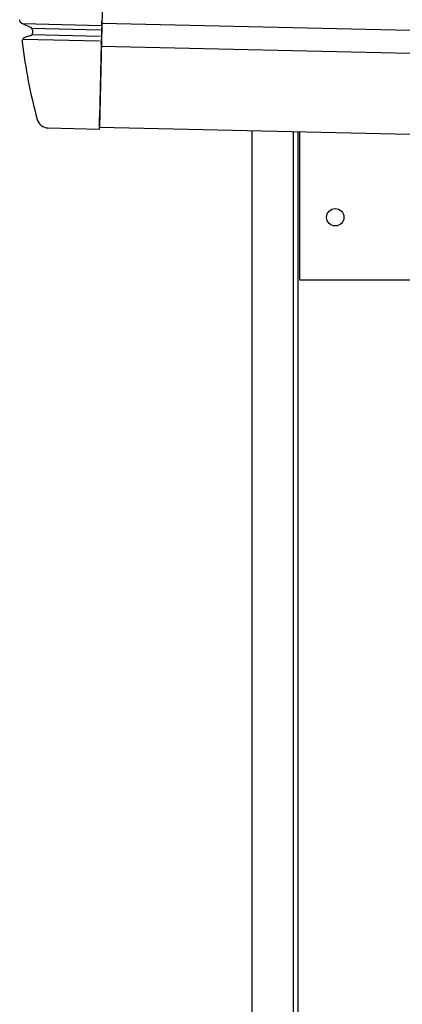
# Model space of a CAD drawing. Extents: x 543 to 20478, y 184 to 14052.
# Drawn here: x 6220 to 6386, y 12642 to 13068 of the extents above; entities that cross this region are included whole.
import ezdxf

# ---------------------------------------------------------------- set-up
doc = ezdxf.new("R2010")
doc.units = 0
doc.header["$LTSCALE"] = 50
doc.header["$MEASUREMENT"] = 0
for name, color, linetype in [('上枠左右A1_5', 1, 'CONTINUOUS'), ('柱前', 3, 'CONTINUOUS'), ('鼻隠し前コーナー樹脂', 4, 'CONTINUOUS')]:
    doc.layers.add(name, color=color, linetype=linetype)

msp = doc.modelspace()

# ---------------------------------------------------------------- linework, layer by layer
at = {"layer": '上枠左右A1_5'}
for p, q in [((6257.91, 13161.41), (6254.76, 13021.45)), ((6255.77, 13066.44), (8598.73, 13013.63)), ((6255.55, 13056.44), (8598.5, 13003.63)), ((6254.76, 13021.45), (8597.72, 12968.64)), ((6341.24, 13019.5), (6341.24, 12955.5)), ((6341.24, 12955.5), (6393.74, 12955.5))]:
    msp.add_line(p, q, dxfattribs=at)
msp.add_circle((6356.74, 12982.5), 3.75, dxfattribs=at)
at = {"layer": '柱前'}
for p, q in [((6320.74, 11045.5), (6320.74, 13019.96)), ((6338.74, 11386.09), (6338.74, 13019.56)), ((6340.74, 11386.09), (6340.74, 13019.52))]:
    msp.add_line(p, q, dxfattribs=at)
at = {"layer": '鼻隠し前コーナー樹脂', "linetype": 'Continuous'}
for p, q in [((6255.75, 13065.45), (6255.79, 13067.31)), ((6255.79, 13067.39), (6255.79, 13067.31)), ((6221.43, 13066.25), (6255.75, 13065.48)), ((6221.43, 13066.25), (6225.12, 13064.55)), ((6225.51, 13064.23), (6254.87, 13063.57)), ((6225.7, 13063.75), (6225.7, 13063.75)), ((6255.69, 13062.95), (6255.66, 13061.38)), ((6255.69, 13062.95), (6255.71, 13063.88)), ((6255.75, 13065.45), (6255.71, 13063.88)), ((6221.3, 13058.21), (6221.31, 13058.19)), ((6221.62, 13059.57), (6254.76, 13058.82)), ((6225.28, 13061.11), (6222.74, 13060.39)), ((6225.71, 13061.48), (6254.8, 13060.82)), ((6255.57, 13057.65), (6255.62, 13059.57)), ((6255.64, 13060.43), (6255.62, 13059.57)), ((6255.64, 13060.43), (6255.66, 13061.38)), ((6255.57, 13057.65), (6254.85, 13025.65)), ((6254.74, 13020.65), (6254.85, 13025.65)), ((6232.54, 13021.15), (6254.74, 13020.65))]:
    msp.add_line(p, q, dxfattribs=at)
at = {"layer": '鼻隠し前コーナー樹脂'}
msp.add_polyline3d([(6221.41, 13066.2, 0), (6221.4, 13066.2, 0), (6221.4, 13066.2, 0), (6221.39, 13066.2, 0), (6221.39, 13066.2, 0), (6221.38, 13066.2, 0), (6221.38, 13066.2, 0), (6221.37, 13066.2, 0), (6221.36, 13066.2, 0), (6221.36, 13066.2, 0), (6221.35, 13066.2, 0), (6221.35, 13066.2, 0), (6221.34, 13066.2, 0), (6221.34, 13066.2, 0), (6221.33, 13066.2, 0), (6221.32, 13066.3, 0), (6221.32, 13066.3, 0), (6221.31, 13066.3, 0), (6221.31, 13066.3, 0), (6221.3, 13066.3, 0), (6221.3, 13066.3, 0), (6221.29, 13066.3, 0), (6221.29, 13066.3, 0), (6221.28, 13066.3, 0), (6221.27, 13066.3, 0), (6221.27, 13066.3, 0), (6221.26, 13066.3, 0), (6221.26, 13066.3, 0), (6221.25, 13066.3, 0), (6221.25, 13066.3, 0), (6221.24, 13066.3, 0), (6221.24, 13066.3, 0), (6221.23, 13066.3, 0), (6221.22, 13066.3, 0), (6221.22, 13066.3, 0), (6221.21, 13066.3, 0), (6221.21, 13066.3, 0), (6221.2, 13066.3, 0), (6221.2, 13066.3, 0), (6221.19, 13066.3, 0), (6221.19, 13066.3, 0), (6221.18, 13066.3, 0), (6221.18, 13066.3, 0), (6221.17, 13066.3, 0), (6221.16, 13066.3, 0), (6221.16, 13066.3, 0), (6221.15, 13066.3, 0), (6221.15, 13066.4, 0), (6221.14, 13066.4, 0), (6221.14, 13066.4, 0), (6221.13, 13066.4, 0), (6221.13, 13066.4, 0), (6221.12, 13066.4, 0), (6221.12, 13066.4, 0), (6221.11, 13066.4, 0), (6221.11, 13066.4, 0), (6221.1, 13066.4, 0), (6221.1, 13066.4, 0), (6221.09, 13066.4, 0), (6221.09, 13066.4, 0), (6221.08, 13066.4, 0), (6221.08, 13066.4, 0), (6221.07, 13066.4, 0), (6221.07, 13066.4, 0), (6221.06, 13066.4, 0), (6221.06, 13066.4, 0), (6221.05, 13066.4, 0), (6221.04, 13066.4, 0), (6221.04, 13066.4, 0), (6221.03, 13066.4, 0), (6221.03, 13066.4, 0), (6221.03, 13066.4, 0), (6221.02, 13066.4, 0), (6221.02, 13066.4, 0), (6221.01, 13066.5, 0), (6221.01, 13066.5, 0), (6221, 13066.5, 0), (6221, 13066.5, 0), (6220.99, 13066.5, 0), (6220.99, 13066.5, 0), (6220.98, 13066.5, 0), (6220.98, 13066.5, 0), (6220.97, 13066.5, 0), (6220.97, 13066.5, 0), (6220.96, 13066.5, 0), (6220.96, 13066.5, 0), (6220.95, 13066.5, 0), (6220.95, 13066.5, 0), (6220.94, 13066.5, 0), (6220.94, 13066.5, 0), (6220.93, 13066.5, 0), (6220.93, 13066.5, 0), (6220.92, 13066.5, 0), (6220.92, 13066.5, 0), (6220.91, 13066.5, 0), (6220.91, 13066.5, 0), (6220.91, 13066.5, 0), (6220.9, 13066.5, 0), (6220.9, 13066.6, 0), (6220.89, 13066.6, 0), (6220.89, 13066.6, 0), (6220.88, 13066.6, 0), (6220.88, 13066.6, 0), (6220.87, 13066.6, 0), (6220.87, 13066.6, 0), (6220.86, 13066.6, 0), (6220.86, 13066.6, 0), (6220.86, 13066.6, 0), (6220.85, 13066.6, 0), (6220.85, 13066.6, 0), (6220.84, 13066.6, 0), (6220.84, 13066.6, 0), (6220.83, 13066.6, 0), (6220.83, 13066.6, 0), (6220.82, 13066.6, 0), (6220.82, 13066.6, 0), (6220.82, 13066.6, 0), (6220.81, 13066.6, 0), (6220.81, 13066.6, 0), (6220.8, 13066.6, 0), (6220.8, 13066.7, 0), (6220.79, 13066.7, 0), (6220.79, 13066.7, 0), (6220.79, 13066.7, 0), (6220.78, 13066.7, 0), (6220.78, 13066.7, 0), (6220.77, 13066.7, 0), (6220.77, 13066.7, 0), (6220.76, 13066.7, 0), (6220.76, 13066.7, 0), (6220.76, 13066.7, 0), (6220.75, 13066.7, 0), (6220.75, 13066.7, 0), (6220.74, 13066.7, 0), (6220.74, 13066.7, 0), (6220.74, 13066.7, 0), (6220.73, 13066.7, 0), (6220.73, 13066.7, 0), (6220.72, 13066.7, 0), (6220.72, 13066.7, 0), (6220.72, 13066.7, 0), (6220.71, 13066.8, 0), (6220.71, 13066.8, 0), (6220.7, 13066.8, 0), (6220.7, 13066.8, 0), (6220.7, 13066.8, 0), (6220.69, 13066.8, 0), (6220.69, 13066.8, 0), (6220.68, 13066.8, 0), (6220.68, 13066.8, 0), (6220.68, 13066.8, 0), (6220.67, 13066.8, 0), (6220.67, 13066.8, 0), (6220.67, 13066.8, 0), (6220.66, 13066.8, 0), (6220.66, 13066.8, 0), (6220.65, 13066.8, 0), (6220.65, 13066.8, 0), (6220.65, 13066.8, 0), (6220.64, 13066.8, 0), (6220.64, 13066.8, 0), (6220.64, 13066.9, 0), (6220.63, 13066.9, 0), (6220.63, 13066.9, 0), (6220.62, 13066.9, 0), (6220.62, 13066.9, 0), (6220.62, 13066.9, 0), (6220.61, 13066.9, 0), (6220.61, 13066.9, 0), (6220.61, 13066.9, 0), (6220.6, 13066.9, 0), (6220.6, 13066.9, 0), (6220.6, 13066.9, 0), (6220.59, 13066.9, 0), (6220.59, 13066.9, 0), (6220.59, 13066.9, 0), (6220.58, 13066.9, 0), (6220.58, 13066.9, 0), (6220.58, 13066.9, 0), (6220.57, 13066.9, 0), (6220.57, 13067, 0), (6220.57, 13067, 0), (6220.56, 13067, 0), (6220.56, 13067, 0), (6220.56, 13067, 0), (6220.55, 13067, 0), (6220.55, 13067, 0), (6220.55, 13067, 0), (6220.54, 13067, 0), (6220.54, 13067, 0), (6220.54, 13067, 0), (6220.53, 13067, 0), (6220.53, 13067, 0), (6220.53, 13067, 0), (6220.52, 13067, 0), (6220.52, 13067, 0), (6220.52, 13067, 0), (6220.51, 13067, 0), (6220.51, 13067.1, 0), (6220.51, 13067.1, 0), (6220.51, 13067.1, 0), (6220.5, 13067.1, 0), (6220.5, 13067.1, 0), (6220.5, 13067.1, 0), (6220.49, 13067.1, 0), (6220.49, 13067.1, 0), (6220.49, 13067.1, 0), (6220.49, 13067.1, 0), (6220.48, 13067.1, 0), (6220.48, 13067.1, 0), (6220.48, 13067.1, 0), (6220.47, 13067.1, 0), (6220.47, 13067.1, 0), (6220.47, 13067.1, 0), (6220.47, 13067.1, 0), (6220.46, 13067.1, 0), (6220.46, 13067.2, 0), (6220.46, 13067.2, 0), (6220.46, 13067.2, 0), (6220.45, 13067.2, 0), (6220.45, 13067.2, 0), (6220.45, 13067.2, 0), (6220.44, 13067.2, 0), (6220.44, 13067.2, 0), (6220.44, 13067.2, 0), (6220.44, 13067.2, 0), (6220.43, 13067.2, 0), (6220.43, 13067.2, 0), (6220.43, 13067.2, 0), (6220.43, 13067.2, 0), (6220.42, 13067.2, 0), (6220.42, 13067.2, 0), (6220.42, 13067.2, 0), (6220.42, 13067.3, 0), (6220.41, 13067.3, 0), (6220.41, 13067.3, 0), (6220.41, 13067.3, 0), (6220.41, 13067.3, 0), (6220.41, 13067.3, 0), (6220.4, 13067.3, 0), (6220.4, 13067.3, 0), (6220.4, 13067.3, 0), (6220.4, 13067.3, 0), (6220.39, 13067.3, 0), (6220.39, 13067.3, 0), (6220.39, 13067.3, 0), (6220.39, 13067.3, 0), (6220.39, 13067.3, 0), (6220.38, 13067.3, 0), (6220.38, 13067.3, 0), (6220.38, 13067.4, 0), (6220.38, 13067.4, 0), (6220.38, 13067.4, 0), (6220.37, 13067.4, 0), (6220.37, 13067.4, 0), (6220.37, 13067.4, 0), (6220.37, 13067.4, 0), (6220.37, 13067.4, 0), (6220.36, 13067.4, 0), (6220.36, 13067.4, 0), (6220.36, 13067.4, 0), (6220.36, 13067.4, 0), (6220.36, 13067.4, 0), (6220.35, 13067.4, 0), (6220.35, 13067.4, 0), (6220.35, 13067.4, 0), (6220.35, 13067.5, 0), (6220.35, 13067.5, 0), (6220.35, 13067.5, 0), (6220.34, 13067.5, 0), (6220.34, 13067.5, 0), (6220.34, 13067.5, 0), (6220.34, 13067.5, 0), (6220.34, 13067.5, 0), (6220.34, 13067.5, 0), (6220.33, 13067.5, 0), (6220.33, 13067.5, 0), (6220.33, 13067.5, 0), (6220.33, 13067.5, 0), (6220.33, 13067.5, 0), (6220.33, 13067.5, 0), (6220.32, 13067.5, 0), (6220.32, 13067.5, 0), (6220.32, 13067.6, 0), (6220.32, 13067.6, 0), (6220.32, 13067.6, 0), (6220.32, 13067.6, 0), (6220.32, 13067.6, 0), (6220.31, 13067.6, 0), (6220.31, 13067.6, 0), (6220.31, 13067.6, 0), (6220.31, 13067.6, 0), (6220.31, 13067.6, 0), (6220.31, 13067.6, 0), (6220.31, 13067.6, 0), (6220.31, 13067.6, 0), (6220.3, 13067.6, 0), (6220.3, 13067.6, 0), (6220.3, 13067.6, 0), (6220.3, 13067.7, 0), (6220.3, 13067.7, 0), (6220.3, 13067.7, 0), (6220.3, 13067.7, 0), (6220.3, 13067.7, 0), (6220.3, 13067.7, 0), (6220.3, 13067.7, 0), (6220.29, 13067.7, 0), (6220.29, 13067.7, 0), (6220.29, 13067.7, 0), (6220.29, 13067.7, 0), (6220.29, 13067.7, 0), (6220.29, 13067.7, 0), (6220.29, 13067.7, 0), (6220.29, 13067.7, 0), (6220.29, 13067.7, 0), (6220.29, 13067.8, 0), (6220.29, 13067.8, 0), (6220.28, 13067.8, 0), (6220.28, 13067.8, 0), (6220.28, 13067.8, 0), (6220.28, 13067.8, 0), (6220.28, 13067.8, 0), (6220.28, 13067.8, 0), (6220.28, 13067.8, 0), (6220.28, 13067.8, 0), (6220.28, 13067.8, 0), (6220.28, 13067.8, 0), (6220.28, 13067.8, 0), (6220.28, 13067.8, 0), (6220.28, 13067.8, 0), (6220.28, 13067.8, 0), (6220.28, 13067.8, 0), (6220.28, 13067.8, 0), (6220.28, 13067.8, 0), (6220.28, 13067.8, 0), (6220.28, 13067.8, 0), (6220.28, 13067.8, 0), (6220.28, 13067.8, 0), (6220.28, 13067.8, 0), (6220.28, 13067.8, 0), (6220.28, 13067.8, 0), (6220.28, 13067.8, 0), (6220.28, 13067.8, 0), (6220.28, 13067.8, 0), (6220.28, 13067.8, 0), (6220.28, 13067.8, 0), (6220.28, 13067.8, 0), (6220.28, 13067.8, 0), (6220.28, 13067.8, 0), (6220.28, 13067.8, 0), (6220.28, 13067.8, 0), (6220.28, 13067.8, 0), (6220.28, 13067.8, 0), (6220.28, 13067.8, 0), (6220.28, 13067.8, 0), (6220.28, 13067.8, 0), (6220.28, 13067.8, 0), (6220.28, 13067.8, 0), (6220.28, 13067.8, 0), (6220.28, 13067.8, 0), (6220.28, 13067.8, 0), (6220.28, 13067.8, 0), (6220.28, 13067.8, 0), (6220.28, 13067.8, 0), (6220.28, 13067.8, 0), (6220.28, 13067.8, 0), (6220.28, 13067.8, 0), (6220.28, 13067.8, 0), (6220.28, 13067.8, 0), (6220.28, 13067.8, 0), (6220.28, 13067.8, 0), (6220.28, 13067.8, 0), (6220.28, 13067.8, 0), (6220.28, 13067.8, 0), (6220.28, 13067.8, 0), (6220.28, 13067.8, 0), (6220.28, 13067.8, 0), (6220.28, 13067.8, 0), (6220.28, 13067.8, 0), (6220.28, 13067.8, 0), (6220.28, 13067.8, 0), (6220.28, 13067.8, 0), (6220.28, 13067.8, 0), (6220.28, 13067.8, 0), (6220.28, 13067.8, 0), (6220.28, 13067.8, 0), (6220.28, 13067.8, 0), (6220.28, 13067.8, 0), (6220.28, 13067.8, 0), (6220.28, 13067.8, 0), (6220.28, 13067.8, 0), (6220.28, 13067.8, 0), (6220.28, 13067.8, 0), (6220.28, 13067.8, 0), (6220.28, 13067.8, 0), (6220.28, 13067.8, 0), (6220.28, 13067.8, 0), (6220.28, 13067.8, 0), (6220.28, 13067.8, 0), (6220.28, 13067.8, 0), (6220.28, 13067.8, 0), (6220.28, 13067.8, 0), (6220.28, 13067.8, 0), (6220.28, 13067.8, 0), (6220.28, 13067.8, 0), (6220.28, 13067.8, 0), (6220.28, 13067.8, 0), (6220.28, 13067.8, 0), (6220.28, 13067.8, 0), (6220.28, 13067.8, 0), (6220.28, 13067.8, 0), (6220.28, 13067.8, 0), (6220.28, 13067.8, 0), (6220.28, 13067.8, 0), (6220.28, 13067.8, 0), (6220.28, 13067.8, 0), (6220.28, 13067.8, 0), (6220.28, 13067.8, 0), (6220.28, 13067.8, 0), (6220.28, 13067.8, 0), (6220.28, 13067.8, 0), (6220.28, 13067.8, 0), (6220.28, 13067.8, 0), (6220.28, 13067.8, 0), (6220.28, 13067.8, 0), (6220.28, 13067.8, 0), (6220.28, 13067.8, 0), (6220.28, 13067.8, 0), (6220.28, 13067.9, 0), (6220.28, 13067.9, 0), (6220.28, 13067.9, 0), (6220.28, 13067.9, 0), (6220.28, 13067.9, 0), (6220.28, 13067.9, 0), (6220.28, 13067.9, 0), (6220.28, 13067.9, 0), (6220.28, 13067.9, 0), (6220.28, 13067.9, 0), (6220.28, 13067.9, 0), (6220.28, 13067.9, 0), (6220.28, 13067.9, 0), (6220.28, 13067.9, 0), (6220.28, 13067.9, 0), (6220.28, 13067.9, 0), (6220.28, 13067.9, 0), (6220.28, 13067.9, 0), (6220.28, 13067.9, 0), (6220.28, 13067.9, 0), (6220.28, 13067.9, 0), (6220.28, 13067.9, 0), (6220.28, 13067.9, 0), (6220.28, 13067.9, 0), (6220.28, 13067.9, 0), (6220.28, 13067.9, 0), (6220.28, 13067.9, 0), (6220.28, 13067.9, 0), (6220.28, 13067.9, 0), (6220.28, 13067.9, 0), (6220.28, 13067.9, 0), (6220.28, 13067.9, 0), (6220.28, 13067.9, 0), (6220.28, 13067.9, 0), (6220.28, 13067.9, 0), (6220.28, 13067.9, 0), (6220.28, 13067.9, 0), (6220.28, 13067.9, 0), (6220.28, 13067.9, 0), (6220.28, 13067.9, 0), (6220.28, 13067.9, 0), (6220.28, 13067.9, 0), (6220.28, 13067.9, 0), (6220.28, 13067.9, 0), (6220.27, 13067.9, 0), (6220.27, 13067.9, 0), (6220.27, 13067.9, 0), (6220.27, 13067.9, 0), (6220.27, 13067.9, 0), (6220.27, 13067.9, 0), (6220.27, 13067.9, 0), (6220.27, 13067.9, 0), (6220.27, 13067.9, 0), (6220.27, 13067.9, 0), (6220.27, 13067.9, 0), (6220.27, 13067.9, 0), (6220.27, 13067.9, 0), (6220.27, 13067.9, 0), (6220.27, 13067.9, 0), (6220.27, 13067.9, 0), (6220.27, 13067.9, 0), (6220.27, 13067.9, 0), (6220.27, 13067.9, 0), (6220.27, 13067.9, 0), (6220.27, 13067.9, 0), (6220.27, 13067.9, 0), (6220.27, 13067.9, 0), (6220.27, 13067.9, 0), (6220.27, 13067.9, 0), (6220.27, 13067.9, 0), (6220.27, 13067.9, 0), (6220.27, 13067.9, 0), (6220.27, 13067.9, 0), (6220.27, 13067.9, 0), (6220.27, 13067.9, 0), (6220.27, 13067.9, 0), (6220.27, 13067.9, 0), (6220.27, 13067.9, 0), (6220.27, 13067.9, 0), (6220.27, 13067.9, 0), (6220.27, 13067.9, 0), (6220.27, 13067.9, 0), (6220.27, 13067.9, 0), (6220.27, 13067.9, 0), (6220.27, 13067.9, 0), (6220.27, 13067.9, 0), (6220.27, 13067.9, 0), (6220.27, 13067.9, 0), (6220.27, 13067.9, 0), (6220.27, 13067.9, 0), (6220.27, 13067.9, 0), (6220.27, 13067.9, 0), (6220.27, 13067.9, 0), (6220.27, 13067.9, 0), (6220.27, 13067.9, 0), (6220.27, 13067.9, 0), (6220.27, 13067.9, 0), (6220.27, 13067.9, 0), (6220.27, 13067.9, 0), (6220.27, 13067.9, 0), (6220.27, 13067.9, 0), (6220.27, 13067.9, 0), (6220.27, 13067.9, 0), (6220.27, 13067.9, 0), (6220.27, 13067.9, 0), (6220.27, 13067.9, 0), (6220.27, 13067.9, 0), (6220.27, 13067.9, 0), (6220.27, 13067.9, 0), (6220.27, 13067.9, 0), (6220.27, 13067.9, 0), (6220.27, 13067.9, 0), (6220.27, 13067.9, 0), (6220.27, 13067.9, 0), (6220.27, 13067.9, 0), (6220.27, 13067.9, 0), (6220.27, 13067.9, 0), (6220.27, 13067.9, 0), (6220.27, 13067.9, 0), (6220.27, 13067.9, 0), (6220.27, 13067.9, 0), (6220.27, 13067.9, 0), (6220.27, 13067.9, 0), (6220.27, 13067.9, 0), (6220.27, 13067.9, 0), (6220.27, 13067.9, 0), (6220.27, 13067.9, 0), (6220.27, 13067.9, 0), (6220.27, 13067.9, 0), (6220.27, 13067.9, 0), (6220.27, 13067.9, 0), (6220.27, 13067.9, 0), (6220.27, 13067.9, 0), (6220.27, 13067.9, 0), (6220.27, 13067.9, 0), (6220.27, 13067.9, 0), (6220.27, 13067.9, 0), (6220.27, 13067.9, 0), (6220.27, 13067.9, 0), (6220.27, 13067.9, 0), (6220.27, 13067.9, 0), (6220.27, 13067.9, 0), (6220.27, 13067.9, 0), (6220.27, 13067.9, 0), (6220.27, 13067.9, 0), (6220.27, 13067.9, 0), (6220.27, 13067.9, 0), (6220.27, 13067.9, 0)], dxfattribs=at)
at = {"layer": '鼻隠し前コーナー樹脂', "linetype": 'Continuous'}
for centre, radius, start, end in [((6257.79, 13067.35), 2, 164.7445, 178.7088), ((6224.7, 13063.65), 1, 6.0251, 65.2972), ((6224.88, 13062.04), 1, 285.9327, 6.4005), ((6470.34, 13089.57), 246, 186.0244, 186.4005), ((6223.29, 13058.46), 2, 105.9327, 187.1769), ((6470.34, 13089.57), 251, 187.1827, 194.9407), ((6232.65, 13026.15), 5, 194.9407, 268.7088)]:
    msp.add_arc(centre, radius, start, end, dxfattribs=at)

doc.saveas('drawing.dxf')
